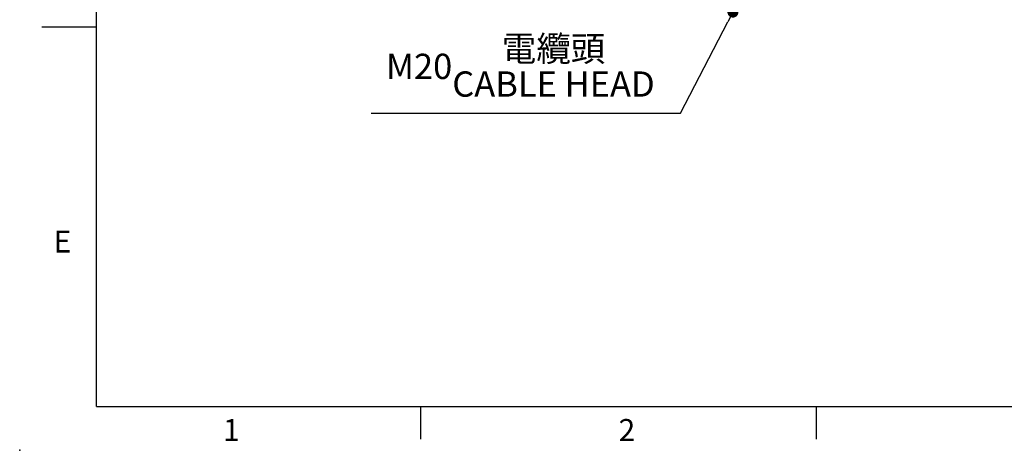
# Model space of a CAD drawing. Extents: x -18 to 700, y -10 to 490.
# Drawn here: x -18 to 206, y -10 to 88 of the extents above; entities that cross this region are included whole.
import ezdxf
from ezdxf.enums import TextEntityAlignment as Align

# ---------------------------------------------------------------- set-up
doc = ezdxf.new("R2010")
doc.units = 0
doc.header["$LTSCALE"] = 12.5
doc.layers.get('0').update_dxf_attribs({"color": 3, "linetype": 'CONTINUOUS'})
doc.layers.get('Defpoints').update_dxf_attribs({"linetype": 'CONTINUOUS'})
doc.layers.add('DIM', color=3, linetype='CONTINUOUS')
doc.styles.add('ATTDEF', font='txt')
doc.styles.get("Standard").update_dxf_attribs({"font": 'simplex.shx'})
doc.dimstyles.new('C', dxfattribs={"dimscale": 2.5, "dimtxt": 2.3, "dimasz": 2, "dimexe": 1, "dimexo": 1, "dimgap": 1, "dimtad": 1, "dimtoh": 1, "dimdec": 4, "dimdsep": 46, "dimtxsty": 'Standard', "dimcen": 0, "dimclrd": 256, "dimclre": 256, "dimclrt": 256, "dimadec": 0, "dimazin": 0, "dimtfac": 0.6, "dimtdec": 4, "dimtofl": 0, "dimtmove": 0, "dimatfit": 3, "dimfxl": 0, "dimtolj": 1, "dimarcsym": 0})

# ---------------------------------------------------------------- blocks, each defined once
blk = doc.blocks.new('_Dot')
at = {"color": 0, "linetype": 'ByBlock', "lineweight": -2}
blk.add_line((-0.5, 0), (-1, 0), dxfattribs=at)
at = {"color": 0, "linetype": 'ByBlock', "const_width": 0.5}
blk.add_lwpolyline([(-0.25, 0, 1), (0.25, 0, 1)], format="xyb", close=True, dxfattribs=at)
blk = doc.blocks.new('*D32')
at = {"layer": 'Defpoints', "color": 0}
blk.add_point((144.76, 89.7), dxfattribs=at)
blk.add_point((144.76, 89.7), dxfattribs=at)
at = {"layer": 'DIM', "lineweight": -2}
for p, q in [((132.84, 66.74), (143.61, 87.48)), ((62.45, 66.74), (132.84, 66.74))]:
    blk.add_line(p, q, dxfattribs=at)
at = {"layer": 'DIM', "lineweight": -2, "xscale": 2.5, "yscale": 2.5, "zscale": 2.5, "rotation": 62.57839191551377}
blk.add_blockref('_Dot', (144.76, 89.7), dxfattribs=at)
at = {"layer": 'DIM', "insert": (96.4, 77.36), "char_height": 5.75, "attachment_point": 5}
blk.add_mtext('\\A1;M20{\\fPMingLiU|b0|i0|c136|p18;\\S電纜頭^ CABLE HEAD;}', dxfattribs=at)
blk = doc.blocks.new('GJA420')
at = {"color": 0}
for p, q in [((0, 0), (0, 192)), ((0, 34.5), (-5, 34.5)), ((0, 0), (275, 0)), ((29.5, -3), (29.5, 0)), ((65.5, -3), (65.5, 0))]:
    blk.add_line(p, q, dxfattribs=at)
blk.add_point((-7, -4), dxfattribs=at)
for s, p in [('E', (-3.908, 14)), ('1', (11.5, -3.155)), ('2', (47.5, -3.155))]:
    blk.add_text(s, height=2, dxfattribs=at).set_placement(p)
at = {"color": 4, "style": 'ATTDEF'}
blk.add_attdef('料號', text='', height=2.5, dxfattribs=at).set_placement((120.5, 3), align=Align.MIDDLE_LEFT)
for tag, p in [('比例', (200.5, 3)), ('版本', (236.5, 3))]:
    blk.add_attdef(tag, text='', height=2.5, dxfattribs=at).set_placement(p, align=Align.MIDDLE_CENTER)

msp = doc.modelspace()

# ---------------------------------------------------------------- block references
at = {"layer": 'DIM', "xscale": 2.5, "yscale": 2.5, "zscale": 2.5}
msp.add_blockref('GJA420', (0, 0), dxfattribs=at)

# ---------------------------------------------------------------- dimensions: what is measured, and where the dimension line sits
at = {"layer": 'DIM'}
dim = msp.add_diameter_dim_2p(p1=(144.75853, 89.7044), p2=(144.75807, 89.70351), text='M20{\\fPMingLiU|b0|i0|c136|p18;\\S電纜頭^ CABLE HEAD;}', dimstyle='C', override={"dimasz": 1, "dimblk2": 'Dot', "dimsah": 1}, dxfattribs=at)
dim.commit()
dim.dimension.update_dxf_attribs({"geometry": '*D32', "text_midpoint": (96.39703, 66.74099), "dimtype": 163})

doc.saveas('drawing.dxf')
